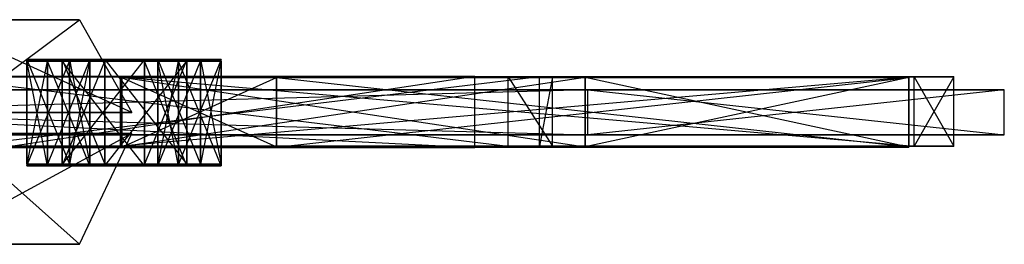
# Model space of a CAD drawing. Units: metres. Extents: x -2.08 to -0.26, y -4.07 to -2.45.
# Drawn here: x -0.98 to -0.26, y -4.07 to -3.9 of the extents above; entities that cross this region are included whole.
import ezdxf

# ---------------------------------------------------------------- set-up
doc = ezdxf.new("R2010")
doc.units = ezdxf.units.M

msp = doc.modelspace()

# ---------------------------------------------------------------- linework, layer by layer
for points in [[(-1.03109, -3.969563, 0.477086), (-0.90077, -3.969563, 0.207778), (-1.050953, -3.901085, 0.43813)], [(-0.939484, -3.901085, 0.207778), (-0.90077, -3.969563, 0.207778), (-1.050953, -3.901085, 0.43813)], [(-0.939484, -3.901085, 0.207778), (-1.047509, -3.901085, 0.378441), (-1.050953, -3.901085, 0.43813)], [(-1.050953, -3.901085, -0.022574), (-1.03109, -3.969563, -0.06153), (-0.939484, -3.901085, 0.207778)], [(-0.939484, -3.901085, 0.207778), (-1.050953, -3.901085, -0.022574), (-1.047509, -3.901085, 0.037115)], [(-0.939484, -3.901085, 0.207778), (-1.006495, -3.901085, 0.293412), (-1.047509, -3.901085, 0.378441)], [(-0.939484, -3.901085, 0.207778), (-0.984988, -3.901085, 0.166732), (-1.047509, -3.901085, 0.037115)], [(-0.90077, -3.969563, 0.207778), (-1.03109, -3.969563, -0.06153), (-0.939484, -3.901085, 0.207778)], [(-0.939484, -3.901085, 0.207778), (-1.006495, -3.901085, 0.293412), (-0.984988, -3.901085, 0.248823)], [(-0.939484, -3.901085, 0.207778), (-0.984988, -3.901085, 0.248823), (-0.984988, -3.901085, 0.166732)], [(-0.946866, -3.93044, 0.497587), (-0.978252, -3.93044, 0.482415), (-0.946866, -4.007551, 0.497587)], [(-0.978252, -4.007551, 0.482415), (-0.978252, -3.93044, 0.482415), (-0.946866, -4.007551, 0.497587)], [(-0.978252, -3.93044, 0.482415), (-0.96308, -3.93044, 0.451028), (-0.978252, -4.007551, 0.482415)], [(-0.96308, -4.007551, 0.451028), (-0.96308, -3.93044, 0.451028), (-0.978252, -4.007551, 0.482415)], [(-0.946866, -3.93044, 0.497587), (-0.978252, -3.93044, 0.482415), (-0.96308, -3.93044, 0.451028)], [(-0.946866, -3.931627, -0.07947), (-0.978252, -3.931627, -0.064297), (-0.96308, -3.931627, -0.032911)], [(-0.946866, -4.008738, -0.07947), (-0.978252, -4.008738, -0.064297), (-0.946866, -3.931627, -0.07947)], [(-0.978252, -3.931627, -0.064297), (-0.978252, -4.008738, -0.064297), (-0.946866, -3.931627, -0.07947)], [(-0.978252, -4.008738, -0.064297), (-0.96308, -4.008738, -0.032911), (-0.978252, -3.931627, -0.064297)], [(-0.96308, -3.931627, -0.032911), (-0.96308, -4.008738, -0.032911), (-0.978252, -3.931627, -0.064297)], [(-0.96308, -3.93044, 0.451028), (-0.931693, -3.93044, 0.466201), (-0.96308, -4.007551, 0.451028)], [(-0.931693, -4.007551, 0.466201), (-0.931693, -3.93044, 0.466201), (-0.96308, -4.007551, 0.451028)], [(-0.96308, -3.93044, 0.451028), (-0.931693, -3.93044, 0.466201), (-0.946866, -3.93044, 0.497587)], [(-0.96308, -3.931627, -0.032911), (-0.931693, -3.931627, -0.048083), (-0.946866, -3.931627, -0.07947)], [(-0.96308, -4.008738, -0.032911), (-0.931693, -4.008738, -0.048083), (-0.96308, -3.931627, -0.032911)], [(-0.931693, -3.931627, -0.048083), (-0.931693, -4.008738, -0.048083), (-0.96308, -3.931627, -0.032911)], [(-0.920819, -3.93044, 0.443706), (-0.952205, -3.93044, 0.428534), (-0.920819, -4.007551, 0.443706)], [(-0.952205, -4.007551, 0.428534), (-0.952205, -3.93044, 0.428534), (-0.920819, -4.007551, 0.443706)], [(-0.952205, -3.93044, 0.428534), (-0.891514, -3.93044, 0.302988), (-0.952205, -4.007551, 0.428534)], [(-0.891514, -4.007551, 0.302988), (-0.891514, -3.93044, 0.302988), (-0.952205, -4.007551, 0.428534)], [(-0.920819, -3.93044, 0.443706), (-0.952205, -3.93044, 0.428534), (-0.891514, -3.93044, 0.302988)], [(-0.920819, -3.931627, -0.025589), (-0.952205, -3.931627, -0.010416), (-0.891514, -3.931627, 0.115129)], [(-0.920819, -4.008738, -0.025589), (-0.952205, -4.008738, -0.010416), (-0.920819, -3.931627, -0.025589)], [(-0.952205, -3.931627, -0.010416), (-0.952205, -4.008738, -0.010416), (-0.920819, -3.931627, -0.025589)], [(-0.952205, -4.008738, -0.010416), (-0.891514, -4.008738, 0.115129), (-0.952205, -3.931627, -0.010416)], [(-0.891514, -3.931627, 0.115129), (-0.891514, -4.008738, 0.115129), (-0.952205, -3.931627, -0.010416)], [(-0.931693, -3.93044, 0.466201), (-0.946866, -3.93044, 0.497587), (-0.931693, -4.007551, 0.466201)], [(-0.946866, -4.007551, 0.497587), (-0.946866, -3.93044, 0.497587), (-0.931693, -4.007551, 0.466201)], [(-0.931693, -4.008738, -0.048083), (-0.946866, -4.008738, -0.07947), (-0.931693, -3.931627, -0.048083)], [(-0.946866, -3.931627, -0.07947), (-0.946866, -4.008738, -0.07947), (-0.931693, -3.931627, -0.048083)], [(-0.860128, -3.93044, 0.318161), (-0.920819, -3.93044, 0.443706), (-0.860128, -4.007551, 0.318161)], [(-0.920819, -4.007551, 0.443706), (-0.920819, -3.93044, 0.443706), (-0.860128, -4.007551, 0.318161)], [(-0.891514, -3.93044, 0.302988), (-0.860128, -3.93044, 0.318161), (-0.920819, -3.93044, 0.443706)], [(-0.891514, -3.931627, 0.115129), (-0.860128, -3.931627, 0.099956), (-0.920819, -3.931627, -0.025589)], [(-0.860128, -4.008738, 0.099956), (-0.920819, -4.008738, -0.025589), (-0.860128, -3.931627, 0.099956)], [(-0.920819, -3.931627, -0.025589), (-0.920819, -4.008738, -0.025589), (-0.860128, -3.931627, 0.099956)], [(-0.891514, -3.93044, 0.302988), (-0.860128, -3.93044, 0.318161), (-0.891514, -4.007551, 0.302988)], [(-0.860128, -4.007551, 0.318161), (-0.860128, -3.93044, 0.318161), (-0.891514, -4.007551, 0.302988)], [(-0.891514, -4.008738, 0.115129), (-0.860128, -4.008738, 0.099956), (-0.891514, -3.931627, 0.115129)], [(-0.860128, -3.931627, 0.099956), (-0.860128, -4.008738, 0.099956), (-0.891514, -3.931627, 0.115129)], [(-0.850197, -3.93044, 0.297617), (-0.881583, -3.93044, 0.282445), (-0.850197, -4.007551, 0.297617)], [(-0.881583, -4.007551, 0.282445), (-0.881583, -3.93044, 0.282445), (-0.850197, -4.007551, 0.297617)], [(-0.881583, -3.93044, 0.282445), (-0.86641, -3.93044, 0.251058), (-0.881583, -4.007551, 0.282445)], [(-0.86641, -4.007551, 0.251058), (-0.86641, -3.93044, 0.251058), (-0.881583, -4.007551, 0.282445)], [(-0.881583, -3.93044, 0.282445), (-0.86641, -3.93044, 0.251058), (-0.850197, -3.93044, 0.297617)], [(-0.881583, -3.931627, 0.135673), (-0.86641, -3.931627, 0.167059), (-0.850197, -3.931627, 0.1205)], [(-0.850197, -4.008738, 0.1205), (-0.881583, -4.008738, 0.135673), (-0.850197, -3.931627, 0.1205)], [(-0.881583, -3.931627, 0.135673), (-0.881583, -4.008738, 0.135673), (-0.850197, -3.931627, 0.1205)], [(-0.881583, -4.008738, 0.135673), (-0.86641, -4.008738, 0.167059), (-0.881583, -3.931627, 0.135673)], [(-0.86641, -3.931627, 0.167059), (-0.86641, -4.008738, 0.167059), (-0.881583, -3.931627, 0.135673)], [(-0.86641, -3.93044, 0.251058), (-0.835024, -3.93044, 0.266231), (-0.86641, -4.007551, 0.251058)], [(-0.835024, -4.007551, 0.266231), (-0.835024, -3.93044, 0.266231), (-0.86641, -4.007551, 0.251058)], [(-0.835024, -3.93044, 0.266231), (-0.850197, -3.93044, 0.297617), (-0.86641, -3.93044, 0.251058)], [(-0.835024, -3.931627, 0.151886), (-0.850197, -3.931627, 0.1205), (-0.86641, -3.931627, 0.167059)], [(-0.86641, -4.008738, 0.167059), (-0.835024, -4.008738, 0.151886), (-0.86641, -3.931627, 0.167059)], [(-0.835024, -3.931627, 0.151886), (-0.835024, -4.008738, 0.151886), (-0.86641, -3.931627, 0.167059)], [(-0.835024, -3.93044, 0.266231), (-0.850197, -3.93044, 0.297617), (-0.835024, -4.007551, 0.266231)], [(-0.850197, -4.007551, 0.297617), (-0.850197, -3.93044, 0.297617), (-0.835024, -4.007551, 0.266231)], [(-0.835024, -4.008738, 0.151886), (-0.850197, -4.008738, 0.1205), (-0.835024, -3.931627, 0.151886)], [(-0.850197, -3.931627, 0.1205), (-0.850197, -4.008738, 0.1205), (-0.835024, -3.931627, 0.151886)], [(-0.647773, -3.94301, -0.920249), (-1.689029, -3.94301, -0.920249), (-0.647773, -3.995349, -0.920249)], [(-1.689029, -3.995349, -0.920249), (-1.689029, -3.94301, -0.920249), (-0.647773, -3.995349, -0.920249)], [(-0.647773, -3.94301, -0.920249), (-1.689029, -3.94301, -0.920249), (-1.341943, -3.94301, -0.312849)], [(-0.647773, -3.94301, 1.335805), (-1.689029, -3.94301, 1.335805), (-0.647773, -3.995349, 1.335805)], [(-1.689029, -3.995349, 1.335805), (-1.689029, -3.94301, 1.335805), (-0.647773, -3.995349, 1.335805)], [(-0.647773, -3.94301, 1.335805), (-1.689029, -3.94301, 1.335805), (-1.341943, -3.94301, 0.728406)], [(-1.341943, -3.94301, -0.312849), (-0.994858, -3.94301, -0.312849), (-0.647773, -3.94301, -0.920249)], [(-1.341943, -3.94301, 0.728406), (-0.994858, -3.94301, 0.728406), (-0.647773, -3.94301, 1.335805)], [(-0.994858, -3.94301, -0.312849), (-0.647773, -3.94301, -0.920249), (-0.994858, -3.995349, -0.312849)], [(-0.647773, -3.995349, -0.920249), (-0.647773, -3.94301, -0.920249), (-0.994858, -3.995349, -0.312849)], [(-0.994858, -3.94301, 0.728406), (-0.647773, -3.94301, 1.335805), (-0.994858, -3.995349, 0.728406)], [(-0.647773, -3.995349, 1.335805), (-0.647773, -3.94301, 1.335805), (-0.994858, -3.995349, 0.728406)], [(-0.623346, -3.943277, 1.30773), (-1.047961, -3.943277, 0.474376), (-0.623346, -3.994323, 1.30773)], [(-1.047961, -3.994323, 0.474376), (-1.047961, -3.943277, 0.474376), (-0.623346, -3.994323, 1.30773)], [(-0.600204, -3.943277, 1.295939), (-0.623346, -3.943277, 1.30773), (-1.047961, -3.943277, 0.474376)], [(-1.047961, -3.943277, 0.474376), (-1.024819, -3.943277, 0.462585), (-0.600204, -3.943277, 1.295939)], [(-0.623346, -3.943277, -0.892175), (-1.047961, -3.943277, -0.058821), (-0.623346, -3.994323, -0.892175)], [(-1.047961, -3.994323, -0.058821), (-1.047961, -3.943277, -0.058821), (-0.623346, -3.994323, -0.892175)], [(-0.600204, -3.943277, -0.880383), (-0.623346, -3.943277, -0.892175), (-1.047961, -3.943277, -0.058821)], [(-1.047961, -3.943277, -0.058821), (-1.024819, -3.943277, -0.047029), (-0.600204, -3.943277, -0.880383)], [(-1.024819, -3.943277, 0.462585), (-0.600204, -3.943277, 1.295939), (-1.024819, -3.994323, 0.462585)], [(-0.600204, -3.994323, 1.295939), (-0.600204, -3.943277, 1.295939), (-1.024819, -3.994323, 0.462585)], [(-1.024819, -3.943277, -0.047029), (-0.600204, -3.943277, -0.880383), (-1.024819, -3.994323, -0.047029)], [(-0.600204, -3.994323, -0.880383), (-0.600204, -3.943277, -0.880383), (-1.024819, -3.994323, -0.047029)], [(-0.909133, -3.943277, 0.219952), (-0.323841, -3.943277, 0.219952), (-0.909133, -3.994323, 0.219952)], [(-0.323841, -3.994323, 0.219952), (-0.323841, -3.943277, 0.219952), (-0.909133, -3.994323, 0.219952)], [(-0.323841, -3.943277, 0.19398), (-0.909133, -3.943277, 0.19398), (-0.323841, -3.994323, 0.19398)], [(-0.909133, -3.994323, 0.19398), (-0.909133, -3.943277, 0.19398), (-0.323841, -3.994323, 0.19398)], [(-0.909133, -3.943277, 0.19398), (-0.909133, -3.943277, 0.219952), (-0.909133, -3.994323, 0.19398)], [(-0.909133, -3.994323, 0.219952), (-0.909133, -3.943277, 0.219952), (-0.909133, -3.994323, 0.19398)], [(-0.323841, -3.943277, 0.219952), (-0.323841, -3.943277, 0.19398), (-0.909133, -3.943277, 0.19398)], [(-0.909133, -3.943277, 0.19398), (-0.909133, -3.943277, 0.219952), (-0.323841, -3.943277, 0.219952)], [(-0.908087, -3.943624, 0.540702), (-0.566425, -3.943624, 1.252649), (-0.908087, -3.994671, 0.540702)], [(-0.566425, -3.994671, 1.252649), (-0.566425, -3.943624, 1.252649), (-0.908087, -3.994671, 0.540702)], [(-0.7942, -3.943624, 0.289728), (-0.908087, -3.943624, 0.540702), (-0.7942, -3.994671, 0.289728)], [(-0.908087, -3.994671, 0.540702), (-0.908087, -3.943624, 0.540702), (-0.7942, -3.994671, 0.289728)], [(-0.908087, -3.943624, 0.540702), (-0.566425, -3.943624, 1.252649), (-0.327804, -3.943624, 0.289728)], [(-0.327804, -3.943624, 0.289728), (-0.7942, -3.943624, 0.289728), (-0.908087, -3.943624, 0.540702)], [(-0.908087, -3.943659, -0.125146), (-0.566425, -3.943659, -0.837094), (-0.327804, -3.943659, 0.125828)], [(-0.327804, -3.943659, 0.125828), (-0.7942, -3.943659, 0.125828), (-0.908087, -3.943659, -0.125146)], [(-0.908087, -3.995026, -0.125146), (-0.566425, -3.995026, -0.837094), (-0.908087, -3.943659, -0.125146)], [(-0.566425, -3.943659, -0.837094), (-0.566425, -3.995026, -0.837094), (-0.908087, -3.943659, -0.125146)], [(-0.7942, -3.995026, 0.125828), (-0.908087, -3.995026, -0.125146), (-0.7942, -3.943659, 0.125828)], [(-0.908087, -3.943659, -0.125146), (-0.908087, -3.995026, -0.125146), (-0.7942, -3.943659, 0.125828)], [(-0.327804, -3.943624, 0.289728), (-0.7942, -3.943624, 0.289728), (-0.327804, -3.994671, 0.289728)], [(-0.7942, -3.994671, 0.289728), (-0.7942, -3.943624, 0.289728), (-0.327804, -3.994671, 0.289728)], [(-0.327804, -3.995026, 0.125828), (-0.7942, -3.995026, 0.125828), (-0.327804, -3.943659, 0.125828)], [(-0.7942, -3.943659, 0.125828), (-0.7942, -3.995026, 0.125828), (-0.327804, -3.943659, 0.125828)], [(-0.590544, -3.943277, 1.343502), (-0.623346, -3.943277, 1.30773), (-0.590544, -3.994323, 1.343502)], [(-0.623346, -3.994323, 1.30773), (-0.623346, -3.943277, 1.30773), (-0.590544, -3.994323, 1.343502)], [(-0.600204, -3.943277, 1.295939), (-0.623346, -3.943277, 1.30773), (-0.590544, -3.943277, 1.343502)], [(-0.590544, -3.943277, -0.927947), (-0.623346, -3.943277, -0.892175), (-0.590544, -3.994323, -0.927947)], [(-0.623346, -3.994323, -0.892175), (-0.623346, -3.943277, -0.892175), (-0.590544, -3.994323, -0.927947)], [(-0.600204, -3.943277, -0.880383), (-0.623346, -3.943277, -0.892175), (-0.590544, -3.943277, -0.927947)], [(-0.600204, -3.943277, 1.295939), (-0.590544, -3.943277, 1.343502), (-0.600204, -3.994323, 1.295939)], [(-0.590544, -3.994323, 1.343502), (-0.590544, -3.943277, 1.343502), (-0.600204, -3.994323, 1.295939)], [(-0.600204, -3.943277, -0.880383), (-0.590544, -3.943277, -0.927947), (-0.600204, -3.994323, -0.880383)], [(-0.590544, -3.994323, -0.927947), (-0.590544, -3.943277, -0.927947), (-0.600204, -3.994323, -0.880383)], [(-0.566425, -3.943624, 1.252649), (-0.327804, -3.943624, 0.289728), (-0.566425, -3.994671, 1.252649)], [(-0.327804, -3.994671, 0.289728), (-0.327804, -3.943624, 0.289728), (-0.566425, -3.994671, 1.252649)], [(-0.566425, -3.995026, -0.837094), (-0.327804, -3.995026, 0.125828), (-0.566425, -3.943659, -0.837094)], [(-0.327804, -3.943659, 0.125828), (-0.327804, -3.995026, 0.125828), (-0.566425, -3.943659, -0.837094)], [(-0.323841, -3.943277, 0.219952), (-0.294576, -3.943277, 0.206966), (-0.323841, -3.994323, 0.219952)], [(-0.294576, -3.994323, 0.206966), (-0.294576, -3.943277, 0.206966), (-0.323841, -3.994323, 0.219952)], [(-0.294576, -3.943277, 0.206966), (-0.323841, -3.943277, 0.19398), (-0.294576, -3.994323, 0.206966)], [(-0.323841, -3.994323, 0.19398), (-0.323841, -3.943277, 0.19398), (-0.294576, -3.994323, 0.206966)], [(-0.323841, -3.943277, 0.219952), (-0.323841, -3.943277, 0.19398), (-0.294576, -3.943277, 0.206966)], [(-0.564449, -3.952694, -0.97676), (-1.772353, -3.952694, -0.97676), (-0.564449, -3.985859, -0.97676)], [(-1.772353, -3.985859, -0.97676), (-1.772353, -3.952694, -0.97676), (-0.564449, -3.985859, -0.97676)], [(-1.772353, -3.952694, 1.392316), (-0.564449, -3.952694, 1.392316), (-1.772353, -3.985859, 1.392316)], [(-0.564449, -3.985859, 1.392316), (-0.564449, -3.952694, 1.392316), (-1.772353, -3.985859, 1.392316)], [(-0.564449, -3.952694, 1.392316), (-0.564449, -3.952694, -0.97676), (-1.772353, -3.952694, -0.97676)], [(-1.772353, -3.952694, -0.97676), (-1.772353, -3.952694, 1.392316), (-0.564449, -3.952694, 1.392316)], [(-0.564449, -3.952694, -0.97676), (-0.257342, -3.952694, 0.207778), (-0.564449, -3.985859, -0.97676)], [(-0.257342, -3.985859, 0.207778), (-0.257342, -3.952694, 0.207778), (-0.564449, -3.985859, -0.97676)], [(-0.257342, -3.952694, 0.207778), (-0.564449, -3.952694, 1.392316), (-0.257342, -3.985859, 0.207778)], [(-0.564449, -3.985859, 1.392316), (-0.564449, -3.952694, 1.392316), (-0.257342, -3.985859, 0.207778)], [(-0.564449, -3.952694, -0.97676), (-0.257342, -3.952694, 0.207778), (-0.564449, -3.952694, 1.392316)], [(-1.03109, -3.969563, 0.477086), (-0.90077, -3.969563, 0.207778), (-1.03109, -3.969563, -0.06153)], [(-0.564449, -3.985859, 1.392316), (-0.564449, -3.985859, -0.97676), (-1.772353, -3.985859, -0.97676)], [(-1.772353, -3.985859, -0.97676), (-1.772353, -3.985859, 1.392316), (-0.564449, -3.985859, 1.392316)], [(-1.050953, -4.066591, 0.43813), (-1.03109, -3.985018, 0.477086), (-0.939484, -4.066591, 0.207778)], [(-0.939484, -4.066591, 0.207778), (-0.90077, -3.985018, 0.207778), (-1.050953, -4.066591, -0.022574)], [(-1.03109, -3.985018, -0.06153), (-0.90077, -3.985018, 0.207778), (-1.050953, -4.066591, -0.022574)], [(-0.90077, -3.985018, 0.207778), (-1.03109, -3.985018, 0.477086), (-0.939484, -4.066591, 0.207778)], [(-1.03109, -3.985018, -0.06153), (-0.90077, -3.985018, 0.207778), (-1.03109, -3.985018, 0.477086)], [(-0.564449, -3.985859, -0.97676), (-0.257342, -3.985859, 0.207778), (-0.564449, -3.985859, 1.392316)], [(-0.647773, -3.995349, -0.920249), (-1.689029, -3.995349, -0.920249), (-1.341943, -3.995349, -0.312849)], [(-0.647773, -3.995349, 1.335805), (-1.689029, -3.995349, 1.335805), (-1.341943, -3.995349, 0.728406)], [(-1.341943, -3.995349, -0.312849), (-0.994858, -3.995349, -0.312849), (-0.647773, -3.995349, -0.920249)], [(-1.341943, -3.995349, 0.728406), (-0.994858, -3.995349, 0.728406), (-0.647773, -3.995349, 1.335805)], [(-0.600204, -3.994323, 1.295939), (-0.623346, -3.994323, 1.30773), (-1.047961, -3.994323, 0.474376)], [(-1.047961, -3.994323, 0.474376), (-1.024819, -3.994323, 0.462585), (-0.600204, -3.994323, 1.295939)], [(-0.600204, -3.994323, -0.880383), (-0.623346, -3.994323, -0.892175), (-1.047961, -3.994323, -0.058821)], [(-1.047961, -3.994323, -0.058821), (-1.024819, -3.994323, -0.047029), (-0.600204, -3.994323, -0.880383)], [(-0.323841, -3.994323, 0.219952), (-0.323841, -3.994323, 0.19398), (-0.909133, -3.994323, 0.19398)], [(-0.909133, -3.994323, 0.19398), (-0.909133, -3.994323, 0.219952), (-0.323841, -3.994323, 0.219952)], [(-0.908087, -3.994671, 0.540702), (-0.566425, -3.994671, 1.252649), (-0.327804, -3.994671, 0.289728)], [(-0.327804, -3.994671, 0.289728), (-0.7942, -3.994671, 0.289728), (-0.908087, -3.994671, 0.540702)], [(-0.908087, -3.995026, -0.125146), (-0.566425, -3.995026, -0.837094), (-0.327804, -3.995026, 0.125828)], [(-0.327804, -3.995026, 0.125828), (-0.7942, -3.995026, 0.125828), (-0.908087, -3.995026, -0.125146)], [(-0.600204, -3.994323, 1.295939), (-0.623346, -3.994323, 1.30773), (-0.590544, -3.994323, 1.343502)], [(-0.600204, -3.994323, -0.880383), (-0.623346, -3.994323, -0.892175), (-0.590544, -3.994323, -0.927947)], [(-0.323841, -3.994323, 0.219952), (-0.323841, -3.994323, 0.19398), (-0.294576, -3.994323, 0.206966)], [(-0.946866, -4.007551, 0.497587), (-0.978252, -4.007551, 0.482415), (-0.96308, -4.007551, 0.451028)], [(-0.96308, -4.007551, 0.451028), (-0.931693, -4.007551, 0.466201), (-0.946866, -4.007551, 0.497587)], [(-0.920819, -4.007551, 0.443706), (-0.952205, -4.007551, 0.428534), (-0.891514, -4.007551, 0.302988)], [(-0.891514, -4.007551, 0.302988), (-0.860128, -4.007551, 0.318161), (-0.920819, -4.007551, 0.443706)], [(-0.881583, -4.007551, 0.282445), (-0.86641, -4.007551, 0.251058), (-0.850197, -4.007551, 0.297617)], [(-0.835024, -4.007551, 0.266231), (-0.850197, -4.007551, 0.297617), (-0.86641, -4.007551, 0.251058)], [(-0.946866, -4.008738, -0.07947), (-0.978252, -4.008738, -0.064297), (-0.96308, -4.008738, -0.032911)], [(-0.96308, -4.008738, -0.032911), (-0.931693, -4.008738, -0.048083), (-0.946866, -4.008738, -0.07947)], [(-0.920819, -4.008738, -0.025589), (-0.952205, -4.008738, -0.010416), (-0.891514, -4.008738, 0.115129)], [(-0.891514, -4.008738, 0.115129), (-0.860128, -4.008738, 0.099956), (-0.920819, -4.008738, -0.025589)], [(-0.881583, -4.008738, 0.135673), (-0.86641, -4.008738, 0.167059), (-0.850197, -4.008738, 0.1205)], [(-0.835024, -4.008738, 0.151886), (-0.850197, -4.008738, 0.1205), (-0.86641, -4.008738, 0.167059)], [(-0.939484, -4.066591, 0.207778), (-1.050953, -4.066591, 0.43813), (-1.047509, -4.066591, 0.378441)], [(-0.939484, -4.066591, 0.207778), (-1.047509, -4.066591, 0.037115), (-1.050953, -4.066591, -0.022574)], [(-0.939484, -4.066591, 0.207778), (-0.984988, -4.066591, 0.248823), (-1.047509, -4.066591, 0.378441)], [(-0.939484, -4.066591, 0.207778), (-1.006495, -4.066591, 0.122143), (-1.047509, -4.066591, 0.037115)], [(-0.939484, -4.066591, 0.207778), (-1.006495, -4.066591, 0.122143), (-0.984988, -4.066591, 0.166732)], [(-0.939484, -4.066591, 0.207778), (-0.984988, -4.066591, 0.166732), (-0.984988, -4.066591, 0.248823)]]:
    msp.add_3dface(points)

doc.saveas('drawing.dxf')
